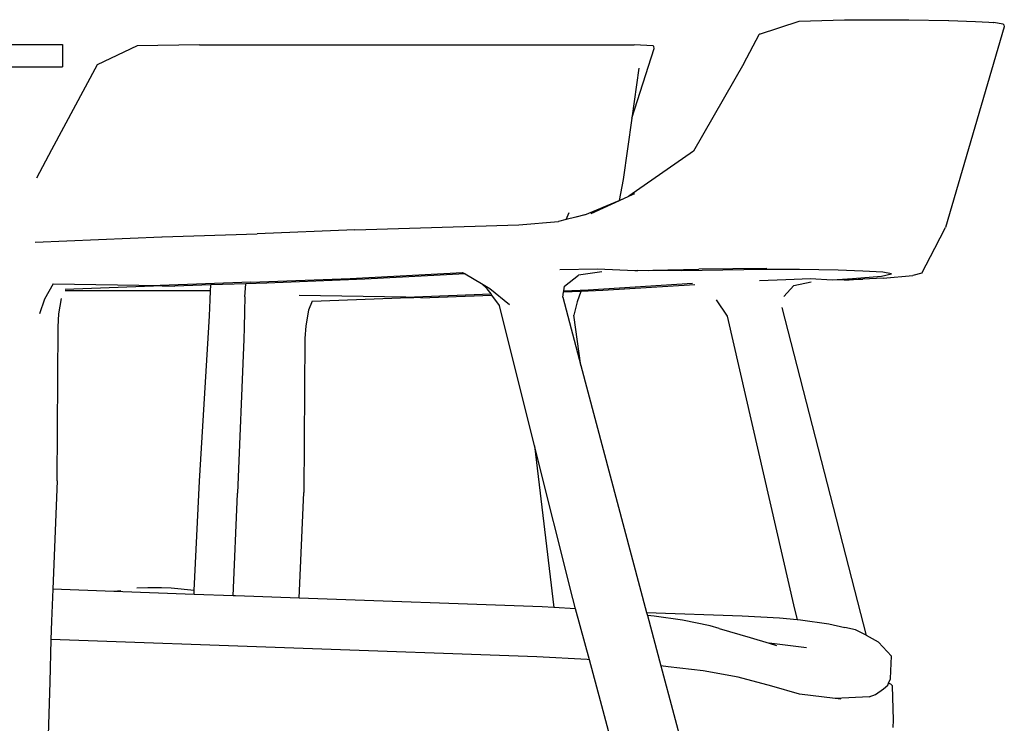
# Model space of a CAD drawing. Units: millimetres. Extents: x 1337 to 12929, y 1200 to 6664.
# Drawn here: x 12368 to 12897, y 1992 to 2369 of the extents above; entities that cross this region are included whole.
import ezdxf

# ---------------------------------------------------------------- set-up
doc = ezdxf.new("R2010")
doc.units = ezdxf.units.MM
doc.layers.add('Edges', color=7, linetype='Continuous')

# ---------------------------------------------------------------- blocks, each defined once
blk = doc.blocks.new('Round Table With 5 Seats rs')
at = {"layer": 'Edges'}
for p, q in [((368.1, 249.73), (389.36, 256.66)), ((389.36, 256.66), (413.67, 257.42)), ((413.67, 257.42), (448.27, 257.37)), ((448.27, 257.37), (469.67, 257.02)), ((469.67, 257.02), (469.76, 257.01)), ((469.76, 257.01), (484.19, 256.52)), ((484.19, 256.52), (491.29, 256.04)), ((491.29, 256.04), (493.66, 255.88)), ((493.66, 255.88), (493.7, 255.88)), ((498.96, 254.96), (493.7, 255.88)), ((498.96, 254.96), (499.27, 254.64)), ((499.27, 254.64), (499.59, 253.62)), ((359.65, 233.91), (367.82, 249.49)), ((499.59, 253.62), (467.98, 145.81)), ((-1205.93, 244.12), (-6.47, 244.12)), ((-6.47, 244.12), (-6.47, 232.12)), ((33.79, 243.4), (12.3, 233.16)), ((67.24, 243.94), (33.79, 243.4)), ((67.24, 243.94), (300.67, 243.94)), ((310.94, 243.4), (300.67, 243.94)), ((310.94, 243.4), (311.24, 243.05)), ((299.5, 204.6), (311.55, 242)), ((311.55, 242), (311.24, 243.05)), ((12.3, 233.16), (-12.27, 187.45)), ((359.65, 233.91), (332.69, 186.73)), ((-300.59, 232.12), (-6.47, 232.12)), ((303.31, 231.48), (299.5, 204.6)), ((299.5, 204.6), (294.83, 171.63)), ((-12.27, 187.45), (-20.46, 172.3)), ((-12.27, 187.45), (-20.43, 172.27)), ((332.69, 186.73), (297.86, 162.62)), ((294.83, 171.63), (292.63, 160.34)), ((297.86, 162.62), (301.06, 164.09)), ((274.16, 152.66), (292.63, 160.34)), ((277.7, 153.4), (295.16, 161.39)), ((292.63, 160.34), (295.16, 161.39)), ((295.16, 161.39), (297.86, 162.62)), ((264.26, 150.09), (265.79, 153.86)), ((238.73, 147.17), (260.15, 149.03)), ((264.26, 150.09), (260.15, 149.03)), ((269.41, 151.43), (264.26, 150.09)), ((274.16, 152.66), (269.41, 151.43)), ((269.8, 151.72), (269.41, 151.43)), ((150.63, 144.52), (98.26, 142.46)), ((150.63, 144.52), (238.73, 147.17)), ((462.25, 134.74), (467.98, 145.81)), ((-21.04, 137.93), (47, 140.77)), ((47, 140.77), (47.14, 140.77)), ((47.14, 140.77), (98.26, 142.46)), ((455.21, 121.36), (462.25, 134.74)), ((148.14, 118.36), (208.54, 121.73)), ((208.54, 121.73), (209.91, 120.92)), ((260.77, 123.23), (281.04, 123.66)), ((283.33, 122), (270.74, 120.22)), ((281.04, 123.66), (301.11, 122.77)), ((301.11, 122.77), (302.75, 122.8)), ((302.75, 122.8), (318.74, 123.06)), ((308.63, 122.46), (302.75, 122.8)), ((326.01, 122.79), (308.63, 122.46)), ((318.74, 123.06), (335.49, 123.4)), ((326.01, 122.79), (359.73, 123.2)), ((372, 123.81), (335.49, 123.4)), ((389.5, 123.22), (359.73, 123.2)), ((410.34, 122.89), (389.5, 123.22)), ((423.5, 122.37), (410.34, 122.89)), ((434.25, 121.76), (423.5, 122.37)), ((438.9, 120.87), (434.25, 121.76)), ((94.85, 116.38), (148.14, 118.36)), ((156, 117.99), (103.31, 115.97)), ((209.91, 120.92), (156, 117.99)), ((209.91, 120.92), (218.73, 115.73)), ((263.38, 114.28), (270.74, 120.22)), ((368.14, 117.3), (382.2, 117.88)), ((382.2, 117.88), (395.38, 118.5)), ((386.52, 114.71), (395.84, 116.65)), ((395.38, 118.5), (407.17, 117.77)), ((407.17, 117.77), (418.03, 118.41)), ((407.17, 117.77), (423.6, 118.07)), ((423.6, 118.07), (413.65, 117.42)), ((418.03, 118.41), (433.59, 119.69)), ((434.44, 118.69), (423.6, 118.07)), ((433.59, 119.69), (438.9, 120.87)), ((434.44, 118.69), (450.49, 120.08)), ((455.21, 121.36), (450.49, 120.08)), ((-11.5, 115.58), (-16.15, 107.36)), ((-11.5, 115.58), (46.02, 114.71)), ((73.19, 111.88), (-5, 111.88)), ((47.19, 114.44), (-4.97, 112.52)), ((94.85, 116.38), (46.02, 114.71)), ((49.81, 114.53), (47.19, 114.44)), ((47.19, 114.44), (53.99, 114.33)), ((73.36, 114.98), (53.99, 114.33)), ((72.92, 106.94), (73.19, 111.88)), ((73.19, 111.88), (73.35, 114.82)), ((73.35, 114.82), (73.36, 114.98)), ((92.07, 115.6), (73.36, 114.98)), ((91.61, 108.49), (92.07, 115.6)), ((103.31, 115.97), (92.07, 115.6)), ((221.83, 112.83), (218.73, 115.73)), ((218.73, 115.73), (223.17, 113.11)), ((223.83, 110.1), (221.83, 112.83)), ((223.17, 113.11), (233.77, 104.37)), ((262.78, 111), (262.92, 111.73)), ((272.13, 111.4), (262.78, 111)), ((262.92, 111.73), (263.38, 114.28)), ((262.92, 111.73), (276.01, 112.28)), ((272.13, 111.4), (270.1, 105.88)), ((283.87, 111.9), (272.13, 111.4)), ((276.01, 112.28), (332, 115.86)), ((333.26, 114.98), (283.87, 111.9)), ((386.52, 114.71), (381.07, 108.69)), ((-16.15, 107.36), (-18.72, 99.45)), ((-8.36, 99.38), (-6.94, 107.72)), ((72.49, 98.3), (72.92, 106.94)), ((91.61, 108.49), (91.37, 100.61)), ((178.13, 108.43), (120.71, 109.3)), ((127.72, 106.21), (125.71, 101.41)), ((127.72, 106.21), (179.95, 108.14)), ((178.13, 108.43), (223.83, 110.1)), ((179.95, 108.14), (182.31, 108.23)), ((186.1, 108.05), (179.95, 108.14)), ((186.1, 108.05), (224.33, 109.41)), ((224.33, 109.41), (223.83, 110.1)), ((228.32, 103.96), (224.33, 109.41)), ((262.32, 108.44), (262.78, 111)), ((262.32, 108.44), (272.1, 71.71)), ((270.1, 105.88), (268.23, 98.67)), ((344.8, 106.98), (350.67, 98.14)), ((91.37, 100.61), (91.14, 91.96)), ((125.71, 101.41), (124.29, 93.07)), ((247.23, 28.51), (228.32, 103.96)), ((420.96, -55.21), (380.2, 102.83)), ((-8.81, 92.42), (-8.36, 99.38)), ((72.14, 92.26), (72.49, 98.3)), ((272.1, 71.71), (268.23, 98.67)), ((350.67, 98.14), (386.91, -59.09)), ((-9.29, 9.73), (-8.81, 92.42)), ((67.16, 9.6), (72.14, 92.26)), ((91.14, 91.96), (90.93, 85.91)), ((124.29, 93.07), (123.85, 86.11)), ((90.93, 85.91), (87.58, 3.05)), ((123.85, 86.11), (123.25, 3.43)), ((272.1, 71.71), (307.42, -60.91)), ((247.23, 28.51), (257.5, -58.31)), ((267.77, -53.42), (247.23, 28.51)), ((-9.29, 9.73), (-11.65, -48.52)), ((64.37, -49.15), (67.16, 9.6)), ((85.26, -51.99), (87.57, 2.79)), ((87.57, 2.79), (87.58, 3.05)), ((120.82, -53.27), (123.25, 3.43)), ((-11.65, -48.52), (-12.35, -65.61)), ((21.22, -49.7), (-11.65, -48.52)), ((24.97, -49.26), (21.22, -49.7)), ((64.27, -51.24), (21.22, -49.7)), ((39.42, -47.67), (33.55, -47.94)), ((46.75, -47.65), (39.42, -47.67)), ((51.91, -47.83), (46.75, -47.65)), ((64.37, -49.15), (51.91, -47.83)), ((64.27, -51.24), (64.37, -49.15)), ((85.26, -51.99), (64.27, -51.24)), ((86.58, -52.04), (85.26, -51.99)), ((120.82, -53.27), (86.58, -52.04)), ((251.37, -57.95), (120.82, -53.27)), ((257.5, -58.31), (251.37, -57.95)), ((269.28, -58.99), (267.77, -53.42)), ((425.58, -73.25), (420.96, -55.21)), ((269.28, -58.99), (257.5, -58.31)), ((276.67, -86.34), (269.28, -58.99)), ((307.42, -60.91), (358.73, -62.74)), ((307.42, -60.91), (307.84, -62.5)), ((311.45, -62.87), (307.84, -62.5)), ((307.84, -62.5), (315.08, -89.69)), ((326.63, -65.03), (311.45, -62.87)), ((358.73, -62.74), (378.81, -63.91)), ((386.91, -59.09), (388.38, -64.81)), ((-12.35, -65.61), (-12.64, -75.46)), ((341.55, -68.21), (326.63, -65.03)), ((346.39, -69.57), (341.55, -68.21)), ((378.81, -63.91), (388.38, -64.81)), ((388.38, -64.81), (390.14, -64.98)), ((390.14, -64.98), (405.38, -67.04)), ((405.38, -67.04), (413.92, -68.95)), ((346.39, -69.57), (363.02, -74.46)), ((419.57, -70.35), (413.92, -68.95)), ((425.42, -73.15), (419.57, -70.35)), ((425.58, -73.25), (425.42, -73.15)), ((432.01, -76.96), (425.58, -73.25)), ((-12.64, -75.46), (-13.3, -98.42)), ((248.36, -84.8), (-12.64, -75.46)), ((363.02, -74.46), (373.22, -77.43)), ((393.33, -79.94), (373.22, -77.43)), ((373.22, -77.43), (377.26, -78.61)), ((438.96, -84.37), (432.01, -76.96)), ((438.7, -92.37), (438.96, -84.37)), ((275.49, -86.25), (248.36, -84.8)), ((276.67, -86.34), (275.49, -86.25)), ((282.62, -108.35), (276.67, -86.34)), ((318.96, -90.06), (315.08, -89.69)), ((315.08, -89.69), (322.02, -115.76)), ((337.79, -92.34), (318.96, -90.06)), ((356.65, -95.66), (337.79, -92.34)), ((438.51, -96.55), (438.7, -92.37)), ((-13.3, -98.42), (-14.37, -135.1)), ((374.68, -100.6), (356.65, -95.66)), ((434.75, -102.02), (436.99, -99.92)), ((436.99, -99.92), (437.43, -98.93)), ((437.43, -98.93), (438.51, -96.55)), ((437.43, -98.93), (438.48, -99.36)), ((439.51, -100.35), (438.48, -99.36)), ((440.02, -118.81), (439.51, -100.35)), ((389.62, -104.79), (374.68, -100.6)), ((408.73, -107.14), (389.62, -104.79)), ((426.96, -106.32), (430.36, -105.02)), ((430.36, -105.02), (434.75, -102.02)), ((292.35, -144.35), (282.62, -108.35)), ((426.96, -106.32), (408.73, -107.14)), ((411.79, -107.52), (408.73, -107.14)), ((322.02, -115.76), (334.08, -161.09)), ((439.82, -122.82), (440.02, -118.81))]:
    blk.add_line(p, q, dxfattribs=at)
blk.add_arc((368.26, 249.26), 0.5, 108.0569, 152.3413, dxfattribs=at)

msp = doc.modelspace()

# ---------------------------------------------------------------- block references
msp.add_blockref('Round Table With 5 Seats rs', (12397.22, 2112.06))

doc.saveas('drawing.dxf')
